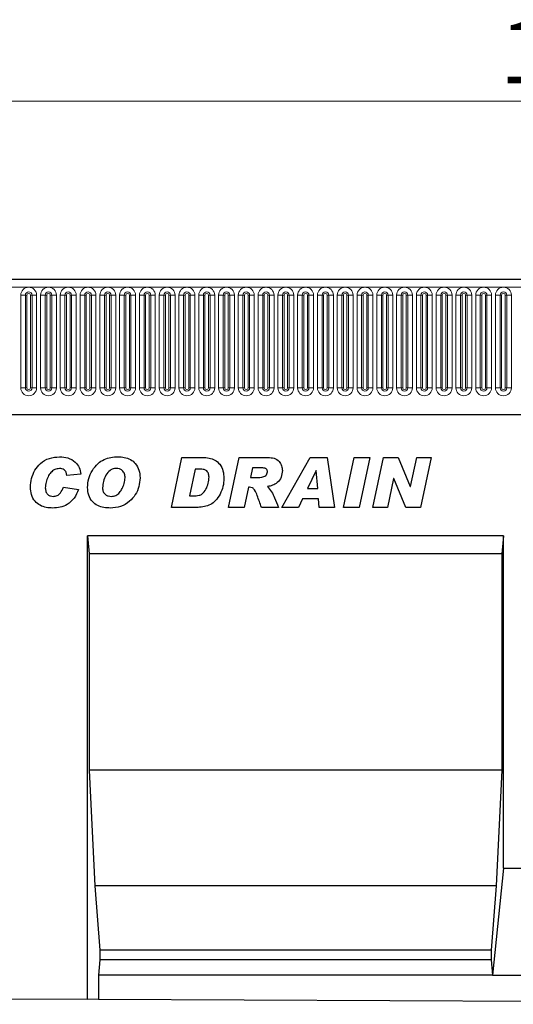
# Model space of a CAD drawing. Units: millimetres. Extents: x 0 to 1506, y 0 to 1228.
# Drawn here: x 254 to 282, y 164 to 219 of the extents above; entities that cross this region are included whole.
import ezdxf

# ---------------------------------------------------------------- set-up
doc = ezdxf.new("R2010")
doc.units = ezdxf.units.MM
doc.styles.add('SLDTEXTSTYLE1', font='TXT', dxfattribs={"width": 0.75})
doc.dimstyles.new('SLDDIMSTYLE4', dxfattribs={"dimtxt": 3.5, "dimasz": 3.302, "dimexe": 0, "dimexo": 0.0625, "dimgap": 0.875, "dimtad": 1, "dimlfac": 5, "dimrnd": 1e-09, "dimzin": 12, "dimdsep": 46, "dimtxsty": 'SLDTEXTSTYLE1', "dimsah": 1, "dimcen": 0.09, "dimadec": 0, "dimazin": 3, "dimtfac": 1, "dimtofl": 0, "dimtmove": 0, "dimatfit": 3, "dimfxl": 0, "dimfrac": 2, "dimtolj": 1, "dimtzin": 12, "dimarcsym": 0})

# ---------------------------------------------------------------- blocks, each defined once
blk = doc.blocks.new('_D_8')
at = {"color": 179, "linetype": 'Continuous', "lineweight": 18}
for p, q in [((186.22, 200.889), (186.22, 215.209)), ((386.22, 200.889), (386.22, 215.209)), ((186.22, 214.209), (386.22, 214.209))]:
    blk.add_line(p, q, dxfattribs=at)
for points in [[(186.22, 214.209), (189.522, 213.701), (189.522, 214.717)], [(386.22, 214.209), (382.918, 214.717), (382.918, 213.701)]]:
    blk.add_solid(points, dxfattribs=at)
at = {"color": 179, "linetype": 'Continuous', "lineweight": 18, "insert": (281.048, 218.721), "char_height": 3.5, "attachment_point": 1, "style": 'SLDTEXTSTYLE1'}
blk.add_mtext('1000', dxfattribs=at)

msp = doc.modelspace()

# ---------------------------------------------------------------- linework, layer by layer
at = {"color": 7, "linetype": 'Continuous', "lineweight": 25}
for p, q in [((386.0201, 204.2094), (186.4201, 204.2094)), ((192.4637, 196.6494), (379.9766, 196.6494)), ((262.5947, 191.4314), (263.1833, 194.2314)), ((263.1833, 194.2314), (264.3492, 194.2314)), ((265.8019, 191.4314), (266.398, 194.2314)), ((266.398, 194.2314), (268.0139, 194.2314)), ((268.791, 191.4314), (270.3711, 194.2314)), ((270.3711, 194.2314), (271.3263, 194.2314)), ((271.3263, 194.2314), (271.7365, 191.4314)), ((272.2529, 191.4314), (272.8551, 194.2314)), ((272.8551, 194.2314), (273.7358, 194.2314)), ((273.7358, 194.2314), (273.1335, 191.4314)), ((273.8965, 191.4314), (274.5005, 194.2314)), ((274.5005, 194.2314), (275.3175, 194.2314)), ((275.3175, 194.2314), (275.9982, 192.6001)), ((276.0056, 192.6001), (276.3584, 194.2314)), ((276.3584, 194.2314), (277.176, 194.2314)), ((277.176, 194.2314), (276.5704, 191.4314)), ((257.5183, 193.303), (256.7183, 193.2132)), ((263.9219, 193.5768), (263.6083, 192.0859)), ((264.2146, 193.5768), (263.9219, 193.5768)), ((267.1468, 193.6495), (267.0309, 193.1041)), ((267.5968, 193.6495), (267.1468, 193.6495)), ((270.7109, 193.5047), (270.2314, 192.4859)), ((270.7183, 193.5047), (270.7109, 193.5047)), ((270.8013, 192.4859), (270.7183, 193.5047)), ((256.7183, 193.2132), (256.7183, 193.228)), ((267.0309, 193.1041), (267.198, 193.1041)), ((275.0641, 193.0541), (274.7141, 191.4314)), ((275.0715, 193.0541), (275.0641, 193.0541)), ((275.7488, 191.4314), (275.0715, 193.0541)), ((256.5365, 192.5586), (257.3729, 192.4314)), ((266.9144, 192.5586), (266.6747, 191.4314)), ((266.9667, 192.5586), (266.9144, 192.5586)), ((270.2314, 192.4859), (270.8013, 192.4859)), ((275.9982, 192.6001), (276.0056, 192.6001)), ((263.6083, 192.0859), (263.9776, 192.0859)), ((269.9535, 191.9041), (269.7274, 191.4314)), ((270.8484, 191.9041), (269.9535, 191.9041)), ((270.8865, 191.4314), (270.8484, 191.9041)), ((264.0867, 191.4314), (262.5947, 191.4314)), ((266.6747, 191.4314), (265.8019, 191.4314)), ((268.6019, 191.4314), (267.6497, 191.4314)), ((269.7274, 191.4314), (268.791, 191.4314)), ((271.7365, 191.4314), (270.8865, 191.4314)), ((273.1335, 191.4314), (272.2529, 191.4314)), ((274.7141, 191.4314), (273.8965, 191.4314)), ((276.5704, 191.4314), (275.7488, 191.4314)), ((281.2221, 189.8314), (257.8881, 189.8314)), ((257.8881, 163.8416), (257.8881, 189.8314)), ((257.8881, 189.8314), (257.9756, 188.8314)), ((281.2221, 189.8314), (281.1346, 188.8314)), ((281.2221, 171.1994), (281.2221, 189.8314)), ((257.9756, 188.8314), (257.9756, 176.6994)), ((281.1346, 188.8314), (257.9756, 188.8314)), ((281.1346, 188.8314), (281.1346, 176.6994)), ((257.9756, 176.6994), (258.2906, 170.1994)), ((281.1346, 176.6994), (257.9756, 176.6994)), ((281.1346, 176.6994), (280.8197, 170.1994)), ((281.2221, 171.1994), (280.6097, 165.1994)), ((281.2221, 171.1994), (291.2181, 171.1994)), ((258.2906, 170.1994), (258.5705, 166.5994)), ((280.8197, 170.1994), (258.2906, 170.1994)), ((280.8197, 170.1994), (280.5397, 166.5994)), ((258.5705, 166.5994), (258.5705, 166.0654)), ((280.5397, 166.5994), (258.5705, 166.5994)), ((280.5397, 166.5994), (280.5397, 166.0654)), ((258.5705, 166.0654), (258.5005, 165.1994)), ((280.5397, 166.0654), (258.5705, 166.0654)), ((280.5397, 166.0654), (280.6097, 165.1994)), ((258.5005, 165.1994), (258.5005, 163.8386)), ((280.6097, 165.1994), (258.5005, 165.1994)), ((280.6097, 165.1994), (291.8305, 165.1994)), ((247.8881, 163.8915), (257.8881, 163.8416)), ((258.5005, 163.8386), (257.8881, 163.8416)), ((313.9397, 163.5618), (258.5005, 163.8386))]:
    msp.add_line(p, q, dxfattribs=at)
at = {"color": 8, "linetype": 'Continuous', "lineweight": 18}
for p, q in [((186.4201, 203.7844), (386.0201, 203.7844)), ((254.1387, 198.1344), (254.1387, 203.3344)), ((254.3985, 203.3344), (254.1387, 203.3344)), ((254.3985, 203.3344), (254.3985, 198.1344)), ((254.4851, 203.3344), (254.3985, 203.3344)), ((254.4851, 198.1344), (254.4851, 203.3344)), ((254.7717, 203.3344), (254.6851, 203.3344)), ((254.6851, 198.1344), (254.6851, 203.3344)), ((254.7717, 198.1344), (254.7717, 203.3344)), ((255.0315, 203.3344), (254.7717, 203.3344)), ((255.0315, 203.3344), (255.0315, 198.1344)), ((255.2487, 198.1344), (255.2487, 203.3344)), ((255.5085, 203.3344), (255.2487, 203.3344)), ((255.5085, 203.3344), (255.5085, 198.1344)), ((255.5951, 203.3344), (255.5085, 203.3344)), ((255.5951, 198.1344), (255.5951, 203.3344)), ((255.8817, 203.3344), (255.7951, 203.3344)), ((255.7951, 198.1344), (255.7951, 203.3344)), ((255.8817, 198.1344), (255.8817, 203.3344)), ((256.1415, 203.3344), (255.8817, 203.3344)), ((256.1415, 203.3344), (256.1415, 198.1344)), ((256.3587, 198.1344), (256.3587, 203.3344)), ((256.6185, 203.3344), (256.3587, 203.3344)), ((256.6185, 203.3344), (256.6185, 198.1344)), ((256.7051, 203.3344), (256.6185, 203.3344)), ((256.7051, 198.1344), (256.7051, 203.3344)), ((256.9917, 203.3344), (256.9051, 203.3344)), ((256.9051, 198.1344), (256.9051, 203.3344)), ((256.9917, 198.1344), (256.9917, 203.3344)), ((257.2515, 203.3344), (256.9917, 203.3344)), ((257.2515, 203.3344), (257.2515, 198.1344)), ((257.4687, 198.1344), (257.4687, 203.3344)), ((257.7285, 203.3344), (257.4687, 203.3344)), ((257.7285, 203.3344), (257.7285, 198.1344)), ((257.8151, 203.3344), (257.7285, 203.3344)), ((257.8151, 198.1344), (257.8151, 203.3344)), ((258.1017, 203.3344), (258.0151, 203.3344)), ((258.0151, 198.1344), (258.0151, 203.3344)), ((258.1017, 198.1344), (258.1017, 203.3344)), ((258.3615, 203.3344), (258.1017, 203.3344)), ((258.3615, 203.3344), (258.3615, 198.1344)), ((258.5787, 198.1344), (258.5787, 203.3344)), ((258.8385, 203.3344), (258.5787, 203.3344)), ((258.8385, 203.3344), (258.8385, 198.1344)), ((258.9251, 203.3344), (258.8385, 203.3344)), ((258.9251, 198.1344), (258.9251, 203.3344)), ((259.2117, 203.3344), (259.1251, 203.3344)), ((259.1251, 198.1344), (259.1251, 203.3344)), ((259.2117, 198.1344), (259.2117, 203.3344)), ((259.4715, 203.3344), (259.2117, 203.3344)), ((259.4715, 203.3344), (259.4715, 198.1344)), ((259.6887, 198.1344), (259.6887, 203.3344)), ((259.9485, 203.3344), (259.6887, 203.3344)), ((259.9485, 203.3344), (259.9485, 198.1344)), ((260.0351, 203.3344), (259.9485, 203.3344)), ((260.0351, 198.1344), (260.0351, 203.3344)), ((260.3217, 203.3344), (260.2351, 203.3344)), ((260.2351, 198.1344), (260.2351, 203.3344)), ((260.3217, 198.1344), (260.3217, 203.3344)), ((260.5815, 203.3344), (260.3217, 203.3344)), ((260.5815, 203.3344), (260.5815, 198.1344)), ((260.7987, 198.1344), (260.7987, 203.3344)), ((261.0585, 203.3344), (260.7987, 203.3344)), ((261.0585, 203.3344), (261.0585, 198.1344)), ((261.1451, 203.3344), (261.0585, 203.3344)), ((261.1451, 198.1344), (261.1451, 203.3344)), ((261.4317, 203.3344), (261.3451, 203.3344)), ((261.3451, 198.1344), (261.3451, 203.3344)), ((261.4317, 198.1344), (261.4317, 203.3344)), ((261.6915, 203.3344), (261.4317, 203.3344)), ((261.6915, 203.3344), (261.6915, 198.1344)), ((261.9087, 198.1344), (261.9087, 203.3344)), ((262.1685, 203.3344), (261.9087, 203.3344)), ((262.1685, 203.3344), (262.1685, 198.1344)), ((262.2551, 203.3344), (262.1685, 203.3344)), ((262.2551, 198.1344), (262.2551, 203.3344)), ((262.5417, 203.3344), (262.4551, 203.3344)), ((262.4551, 198.1344), (262.4551, 203.3344)), ((262.5417, 198.1344), (262.5417, 203.3344)), ((262.8015, 203.3344), (262.5417, 203.3344)), ((262.8015, 203.3344), (262.8015, 198.1344)), ((263.0187, 198.1344), (263.0187, 203.3344)), ((263.2785, 203.3344), (263.0187, 203.3344)), ((263.2785, 203.3344), (263.2785, 198.1344)), ((263.3651, 203.3344), (263.2785, 203.3344)), ((263.3651, 198.1344), (263.3651, 203.3344)), ((263.6517, 203.3344), (263.5651, 203.3344)), ((263.5651, 198.1344), (263.5651, 203.3344)), ((263.6517, 198.1344), (263.6517, 203.3344)), ((263.9115, 203.3344), (263.6517, 203.3344)), ((263.9115, 203.3344), (263.9115, 198.1344)), ((264.1287, 198.1344), (264.1287, 203.3344)), ((264.3885, 203.3344), (264.1287, 203.3344)), ((264.3885, 203.3344), (264.3885, 198.1344)), ((264.4751, 203.3344), (264.3885, 203.3344)), ((264.4751, 198.1344), (264.4751, 203.3344)), ((264.7617, 203.3344), (264.6751, 203.3344)), ((264.6751, 198.1344), (264.6751, 203.3344)), ((264.7617, 198.1344), (264.7617, 203.3344)), ((265.0215, 203.3344), (264.7617, 203.3344)), ((265.0215, 203.3344), (265.0215, 198.1344)), ((265.2387, 198.1344), (265.2387, 203.3344)), ((265.4985, 203.3344), (265.2387, 203.3344)), ((265.4985, 203.3344), (265.4985, 198.1344)), ((265.5851, 203.3344), (265.4985, 203.3344)), ((265.5851, 198.1344), (265.5851, 203.3344)), ((265.8717, 203.3344), (265.7851, 203.3344)), ((265.7851, 198.1344), (265.7851, 203.3344)), ((265.8717, 198.1344), (265.8717, 203.3344)), ((266.1315, 203.3344), (265.8717, 203.3344)), ((266.1315, 203.3344), (266.1315, 198.1344)), ((266.3487, 198.1344), (266.3487, 203.3344)), ((266.6085, 203.3344), (266.3487, 203.3344)), ((266.6085, 203.3344), (266.6085, 198.1344)), ((266.6951, 203.3344), (266.6085, 203.3344)), ((266.6951, 198.1344), (266.6951, 203.3344)), ((266.9817, 203.3344), (266.8951, 203.3344)), ((266.8951, 198.1344), (266.8951, 203.3344)), ((266.9817, 198.1344), (266.9817, 203.3344)), ((267.2415, 203.3344), (266.9817, 203.3344)), ((267.2415, 203.3344), (267.2415, 198.1344)), ((267.4587, 198.1344), (267.4587, 203.3344)), ((267.7185, 203.3344), (267.4587, 203.3344)), ((267.7185, 203.3344), (267.7185, 198.1344)), ((267.8051, 203.3344), (267.7185, 203.3344)), ((267.8051, 198.1344), (267.8051, 203.3344)), ((268.0917, 203.3344), (268.0051, 203.3344)), ((268.0051, 198.1344), (268.0051, 203.3344)), ((268.0917, 198.1344), (268.0917, 203.3344)), ((268.3515, 203.3344), (268.0917, 203.3344)), ((268.3515, 203.3344), (268.3515, 198.1344)), ((268.5687, 198.1344), (268.5687, 203.3344)), ((268.8285, 203.3344), (268.5687, 203.3344)), ((268.8285, 203.3344), (268.8285, 198.1344)), ((268.9151, 203.3344), (268.8285, 203.3344)), ((268.9151, 198.1344), (268.9151, 203.3344)), ((269.2017, 203.3344), (269.1151, 203.3344)), ((269.1151, 198.1344), (269.1151, 203.3344)), ((269.2017, 198.1344), (269.2017, 203.3344)), ((269.4615, 203.3344), (269.2017, 203.3344)), ((269.4615, 203.3344), (269.4615, 198.1344)), ((269.6787, 198.1344), (269.6787, 203.3344)), ((269.9385, 203.3344), (269.6787, 203.3344)), ((269.9385, 203.3344), (269.9385, 198.1344)), ((270.0251, 203.3344), (269.9385, 203.3344)), ((270.0251, 198.1344), (270.0251, 203.3344)), ((270.3117, 203.3344), (270.2251, 203.3344)), ((270.2251, 198.1344), (270.2251, 203.3344)), ((270.3117, 198.1344), (270.3117, 203.3344)), ((270.5715, 203.3344), (270.3117, 203.3344)), ((270.5715, 203.3344), (270.5715, 198.1344)), ((270.7887, 198.1344), (270.7887, 203.3344)), ((271.0485, 203.3344), (270.7887, 203.3344)), ((271.0485, 203.3344), (271.0485, 198.1344)), ((271.1351, 203.3344), (271.0485, 203.3344)), ((271.1351, 198.1344), (271.1351, 203.3344)), ((271.4217, 203.3344), (271.3351, 203.3344)), ((271.3351, 198.1344), (271.3351, 203.3344)), ((271.4217, 198.1344), (271.4217, 203.3344)), ((271.6815, 203.3344), (271.4217, 203.3344)), ((271.6815, 203.3344), (271.6815, 198.1344)), ((271.8987, 198.1344), (271.8987, 203.3344)), ((272.1585, 203.3344), (271.8987, 203.3344)), ((272.1585, 203.3344), (272.1585, 198.1344)), ((272.2451, 203.3344), (272.1585, 203.3344)), ((272.2451, 198.1344), (272.2451, 203.3344)), ((272.5317, 203.3344), (272.4451, 203.3344)), ((272.4451, 198.1344), (272.4451, 203.3344)), ((272.5317, 198.1344), (272.5317, 203.3344)), ((272.7915, 203.3344), (272.5317, 203.3344)), ((272.7915, 203.3344), (272.7915, 198.1344)), ((273.0087, 198.1344), (273.0087, 203.3344)), ((273.2685, 203.3344), (273.0087, 203.3344)), ((273.2685, 203.3344), (273.2685, 198.1344)), ((273.3551, 203.3344), (273.2685, 203.3344)), ((273.3551, 198.1344), (273.3551, 203.3344)), ((273.6417, 203.3344), (273.5551, 203.3344)), ((273.5551, 198.1344), (273.5551, 203.3344)), ((273.6417, 198.1344), (273.6417, 203.3344)), ((273.9015, 203.3344), (273.6417, 203.3344)), ((273.9015, 203.3344), (273.9015, 198.1344)), ((274.1187, 198.1344), (274.1187, 203.3344)), ((274.3785, 203.3344), (274.1187, 203.3344)), ((274.3785, 203.3344), (274.3785, 198.1344)), ((274.4651, 203.3344), (274.3785, 203.3344)), ((274.4651, 198.1344), (274.4651, 203.3344)), ((274.7517, 203.3344), (274.6651, 203.3344)), ((274.6651, 198.1344), (274.6651, 203.3344)), ((274.7517, 198.1344), (274.7517, 203.3344)), ((275.0115, 203.3344), (274.7517, 203.3344)), ((275.0115, 203.3344), (275.0115, 198.1344)), ((275.2287, 198.1344), (275.2287, 203.3344)), ((275.4885, 203.3344), (275.2287, 203.3344)), ((275.4885, 203.3344), (275.4885, 198.1344)), ((275.5751, 203.3344), (275.4885, 203.3344)), ((275.5751, 198.1344), (275.5751, 203.3344)), ((275.8617, 203.3344), (275.7751, 203.3344)), ((275.7751, 198.1344), (275.7751, 203.3344)), ((275.8617, 198.1344), (275.8617, 203.3344)), ((276.1215, 203.3344), (275.8617, 203.3344)), ((276.1215, 203.3344), (276.1215, 198.1344)), ((276.3387, 198.1344), (276.3387, 203.3344)), ((276.5985, 203.3344), (276.3387, 203.3344)), ((276.5985, 203.3344), (276.5985, 198.1344)), ((276.6851, 203.3344), (276.5985, 203.3344)), ((276.6851, 198.1344), (276.6851, 203.3344)), ((276.9717, 203.3344), (276.8851, 203.3344)), ((276.8851, 198.1344), (276.8851, 203.3344)), ((276.9717, 198.1344), (276.9717, 203.3344)), ((277.2315, 203.3344), (276.9717, 203.3344)), ((277.2315, 203.3344), (277.2315, 198.1344)), ((277.4487, 198.1344), (277.4487, 203.3344)), ((277.7085, 203.3344), (277.4487, 203.3344)), ((277.7085, 203.3344), (277.7085, 198.1344)), ((277.7951, 203.3344), (277.7085, 203.3344)), ((277.7951, 198.1344), (277.7951, 203.3344)), ((278.0817, 203.3344), (277.9951, 203.3344)), ((277.9951, 198.1344), (277.9951, 203.3344)), ((278.0817, 198.1344), (278.0817, 203.3344)), ((278.3415, 203.3344), (278.0817, 203.3344)), ((278.3415, 203.3344), (278.3415, 198.1344)), ((278.5587, 198.1344), (278.5587, 203.3344)), ((278.8185, 203.3344), (278.5587, 203.3344)), ((278.8185, 203.3344), (278.8185, 198.1344)), ((278.9051, 203.3344), (278.8185, 203.3344)), ((278.9051, 198.1344), (278.9051, 203.3344)), ((279.1917, 203.3344), (279.1051, 203.3344)), ((279.1051, 198.1344), (279.1051, 203.3344)), ((279.1917, 198.1344), (279.1917, 203.3344)), ((279.4515, 203.3344), (279.1917, 203.3344)), ((279.4515, 203.3344), (279.4515, 198.1344)), ((279.6687, 198.1344), (279.6687, 203.3344)), ((279.9285, 203.3344), (279.6687, 203.3344)), ((279.9285, 203.3344), (279.9285, 198.1344)), ((280.0151, 203.3344), (279.9285, 203.3344)), ((280.0151, 198.1344), (280.0151, 203.3344)), ((280.3017, 203.3344), (280.2151, 203.3344)), ((280.2151, 198.1344), (280.2151, 203.3344)), ((280.3017, 198.1344), (280.3017, 203.3344)), ((280.5615, 203.3344), (280.3017, 203.3344)), ((280.5615, 203.3344), (280.5615, 198.1344)), ((280.7787, 198.1344), (280.7787, 203.3344)), ((281.0385, 203.3344), (280.7787, 203.3344)), ((281.0385, 203.3344), (281.0385, 198.1344)), ((281.1251, 203.3344), (281.0385, 203.3344)), ((281.1251, 198.1344), (281.1251, 203.3344)), ((281.4117, 203.3344), (281.3251, 203.3344)), ((281.3251, 198.1344), (281.3251, 203.3344)), ((281.4117, 198.1344), (281.4117, 203.3344)), ((281.6715, 203.3344), (281.4117, 203.3344)), ((281.6715, 203.3344), (281.6715, 198.1344)), ((254.3985, 198.1344), (254.1387, 198.1344)), ((254.4851, 198.1344), (254.3985, 198.1344)), ((254.7717, 198.1344), (254.6851, 198.1344)), ((255.0315, 198.1344), (254.7717, 198.1344)), ((255.5085, 198.1344), (255.2487, 198.1344)), ((255.5951, 198.1344), (255.5085, 198.1344)), ((255.8817, 198.1344), (255.7951, 198.1344)), ((256.1415, 198.1344), (255.8817, 198.1344)), ((256.6185, 198.1344), (256.3587, 198.1344)), ((256.7051, 198.1344), (256.6185, 198.1344)), ((256.9917, 198.1344), (256.9051, 198.1344)), ((257.2515, 198.1344), (256.9917, 198.1344)), ((257.7285, 198.1344), (257.4687, 198.1344)), ((257.8151, 198.1344), (257.7285, 198.1344)), ((258.1017, 198.1344), (258.0151, 198.1344)), ((258.3615, 198.1344), (258.1017, 198.1344)), ((258.8385, 198.1344), (258.5787, 198.1344)), ((258.9251, 198.1344), (258.8385, 198.1344)), ((259.2117, 198.1344), (259.1251, 198.1344)), ((259.4715, 198.1344), (259.2117, 198.1344)), ((259.9485, 198.1344), (259.6887, 198.1344)), ((260.0351, 198.1344), (259.9485, 198.1344)), ((260.3217, 198.1344), (260.2351, 198.1344)), ((260.5815, 198.1344), (260.3217, 198.1344)), ((261.0585, 198.1344), (260.7987, 198.1344)), ((261.1451, 198.1344), (261.0585, 198.1344)), ((261.4317, 198.1344), (261.3451, 198.1344)), ((261.6915, 198.1344), (261.4317, 198.1344)), ((262.1685, 198.1344), (261.9087, 198.1344)), ((262.2551, 198.1344), (262.1685, 198.1344)), ((262.5417, 198.1344), (262.4551, 198.1344)), ((262.8015, 198.1344), (262.5417, 198.1344)), ((263.2785, 198.1344), (263.0187, 198.1344)), ((263.3651, 198.1344), (263.2785, 198.1344)), ((263.6517, 198.1344), (263.5651, 198.1344)), ((263.9115, 198.1344), (263.6517, 198.1344)), ((264.3885, 198.1344), (264.1287, 198.1344)), ((264.4751, 198.1344), (264.3885, 198.1344)), ((264.7617, 198.1344), (264.6751, 198.1344)), ((265.0215, 198.1344), (264.7617, 198.1344)), ((265.4985, 198.1344), (265.2387, 198.1344)), ((265.5851, 198.1344), (265.4985, 198.1344)), ((265.8717, 198.1344), (265.7851, 198.1344)), ((266.1315, 198.1344), (265.8717, 198.1344)), ((266.6085, 198.1344), (266.3487, 198.1344)), ((266.6951, 198.1344), (266.6085, 198.1344)), ((266.9817, 198.1344), (266.8951, 198.1344)), ((267.2415, 198.1344), (266.9817, 198.1344)), ((267.7185, 198.1344), (267.4587, 198.1344)), ((267.8051, 198.1344), (267.7185, 198.1344)), ((268.0917, 198.1344), (268.0051, 198.1344)), ((268.3515, 198.1344), (268.0917, 198.1344)), ((268.8285, 198.1344), (268.5687, 198.1344)), ((268.9151, 198.1344), (268.8285, 198.1344)), ((269.2017, 198.1344), (269.1151, 198.1344)), ((269.4615, 198.1344), (269.2017, 198.1344)), ((269.9385, 198.1344), (269.6787, 198.1344)), ((270.0251, 198.1344), (269.9385, 198.1344)), ((270.3117, 198.1344), (270.2251, 198.1344)), ((270.5715, 198.1344), (270.3117, 198.1344)), ((271.0485, 198.1344), (270.7887, 198.1344)), ((271.1351, 198.1344), (271.0485, 198.1344)), ((271.4217, 198.1344), (271.3351, 198.1344)), ((271.6815, 198.1344), (271.4217, 198.1344)), ((272.1585, 198.1344), (271.8987, 198.1344)), ((272.2451, 198.1344), (272.1585, 198.1344)), ((272.5317, 198.1344), (272.4451, 198.1344)), ((272.7915, 198.1344), (272.5317, 198.1344)), ((273.2685, 198.1344), (273.0087, 198.1344)), ((273.3551, 198.1344), (273.2685, 198.1344)), ((273.6417, 198.1344), (273.5551, 198.1344)), ((273.9015, 198.1344), (273.6417, 198.1344)), ((274.3785, 198.1344), (274.1187, 198.1344)), ((274.4651, 198.1344), (274.3785, 198.1344)), ((274.7517, 198.1344), (274.6651, 198.1344)), ((275.0115, 198.1344), (274.7517, 198.1344)), ((275.4885, 198.1344), (275.2287, 198.1344)), ((275.5751, 198.1344), (275.4885, 198.1344)), ((275.8617, 198.1344), (275.7751, 198.1344)), ((276.1215, 198.1344), (275.8617, 198.1344)), ((276.5985, 198.1344), (276.3387, 198.1344)), ((276.6851, 198.1344), (276.5985, 198.1344)), ((276.9717, 198.1344), (276.8851, 198.1344)), ((277.2315, 198.1344), (276.9717, 198.1344)), ((277.7085, 198.1344), (277.4487, 198.1344)), ((277.7951, 198.1344), (277.7085, 198.1344)), ((278.0817, 198.1344), (277.9951, 198.1344)), ((278.3415, 198.1344), (278.0817, 198.1344)), ((278.8185, 198.1344), (278.5587, 198.1344)), ((278.9051, 198.1344), (278.8185, 198.1344)), ((279.1917, 198.1344), (279.1051, 198.1344)), ((279.4515, 198.1344), (279.1917, 198.1344)), ((279.9285, 198.1344), (279.6687, 198.1344)), ((280.0151, 198.1344), (279.9285, 198.1344)), ((280.3017, 198.1344), (280.2151, 198.1344)), ((280.5615, 198.1344), (280.3017, 198.1344)), ((281.0385, 198.1344), (280.7787, 198.1344)), ((281.1251, 198.1344), (281.0385, 198.1344)), ((281.4117, 198.1344), (281.3251, 198.1344)), ((281.6715, 198.1344), (281.4117, 198.1344)), ((192.4637, 196.6494), (379.9766, 196.6494))]:
    msp.add_line(p, q, dxfattribs=at)
for centre, radius, start, end in [((254.5851, 203.3344), 0.4464, 0, 180), ((255.6951, 203.3344), 0.4464, 0, 180), ((256.8051, 203.3344), 0.4464, 0, 180), ((257.9151, 203.3344), 0.4464, 0, 180), ((259.0251, 203.3344), 0.4464, 0, 180), ((260.1351, 203.3344), 0.4464, 0, 180), ((261.2451, 203.3344), 0.4464, 0, 180), ((262.3551, 203.3344), 0.4464, 0, 180), ((263.4651, 203.3344), 0.4464, 0, 180), ((264.5751, 203.3344), 0.4464, 0, 180), ((265.6851, 203.3344), 0.4464, 0, 180), ((266.7951, 203.3344), 0.4464, 0, 180), ((267.9051, 203.3344), 0.4464, 0, 180), ((269.0151, 203.3344), 0.4464, 0, 180), ((270.1251, 203.3344), 0.4464, 0, 180), ((271.2351, 203.3344), 0.4464, 0, 180), ((272.3451, 203.3344), 0.4464, 0, 180), ((273.4551, 203.3344), 0.4464, 0, 180), ((274.5651, 203.3344), 0.4464, 0, 180), ((275.6751, 203.3344), 0.4464, 0, 180), ((276.7851, 203.3344), 0.4464, 0, 180), ((277.8951, 203.3344), 0.4464, 0, 180), ((279.0051, 203.3344), 0.4464, 0, 180), ((280.1151, 203.3344), 0.4464, 0, 180), ((281.2251, 203.3344), 0.4464, 0, 180), ((254.5851, 203.3344), 0.1866, 0, 180), ((254.5851, 203.3344), 0.1, 0, 180), ((255.6951, 203.3344), 0.1866, 0, 180), ((255.6951, 203.3344), 0.1, 0, 180), ((256.8051, 203.3344), 0.1866, 0, 180), ((256.8051, 203.3344), 0.1, 0, 180), ((257.9151, 203.3344), 0.1866, 0, 180), ((257.9151, 203.3344), 0.1, 0, 180), ((259.0251, 203.3344), 0.1866, 0, 180), ((259.0251, 203.3344), 0.1, 0, 180), ((260.1351, 203.3344), 0.1866, 0, 180), ((260.1351, 203.3344), 0.1, 0, 180), ((261.2451, 203.3344), 0.1866, 0, 180), ((261.2451, 203.3344), 0.1, 0, 180), ((262.3551, 203.3344), 0.1866, 0, 180), ((262.3551, 203.3344), 0.1, 0, 180), ((263.4651, 203.3344), 0.1866, 0, 180), ((263.4651, 203.3344), 0.1, 0, 180), ((264.5751, 203.3344), 0.1866, 0, 180), ((264.5751, 203.3344), 0.1, 0, 180), ((265.6851, 203.3344), 0.1866, 0, 180), ((265.6851, 203.3344), 0.1, 0, 180), ((266.7951, 203.3344), 0.1866, 0, 180), ((266.7951, 203.3344), 0.1, 0, 180), ((267.9051, 203.3344), 0.1866, 0, 180), ((267.9051, 203.3344), 0.1, 0, 180), ((269.0151, 203.3344), 0.1866, 0, 180), ((269.0151, 203.3344), 0.1, 0, 180), ((270.1251, 203.3344), 0.1866, 0, 180), ((270.1251, 203.3344), 0.1, 0, 180), ((271.2351, 203.3344), 0.1866, 0, 180), ((271.2351, 203.3344), 0.1, 0, 180), ((272.3451, 203.3344), 0.1866, 0, 180), ((272.3451, 203.3344), 0.1, 0, 180), ((273.4551, 203.3344), 0.1866, 0, 180), ((273.4551, 203.3344), 0.1, 0, 180), ((274.5651, 203.3344), 0.1866, 0, 180), ((274.5651, 203.3344), 0.1, 0, 180), ((275.6751, 203.3344), 0.1866, 0, 180), ((275.6751, 203.3344), 0.1, 0, 180), ((276.7851, 203.3344), 0.1866, 0, 180), ((276.7851, 203.3344), 0.1, 0, 180), ((277.8951, 203.3344), 0.1866, 0, 180), ((277.8951, 203.3344), 0.1, 0, 180), ((279.0051, 203.3344), 0.1866, 0, 180), ((279.0051, 203.3344), 0.1, 0, 180), ((280.1151, 203.3344), 0.1866, 0, 180), ((280.1151, 203.3344), 0.1, 0, 180), ((281.2251, 203.3344), 0.1866, 0, 180), ((281.2251, 203.3344), 0.1, 0, 180), ((254.5851, 198.1344), 0.4464, 180, 0), ((254.5851, 198.1344), 0.1866, 180, 0), ((254.5851, 198.1344), 0.1, 180, 0), ((255.6951, 198.1344), 0.4464, 180, 0), ((255.6951, 198.1344), 0.1866, 180, 0), ((255.6951, 198.1344), 0.1, 180, 0), ((256.8051, 198.1344), 0.4464, 180, 0), ((256.8051, 198.1344), 0.1866, 180, 0), ((256.8051, 198.1344), 0.1, 180, 0), ((257.9151, 198.1344), 0.4464, 180, 0), ((257.9151, 198.1344), 0.1866, 180, 0), ((257.9151, 198.1344), 0.1, 180, 0), ((259.0251, 198.1344), 0.4464, 180, 0), ((259.0251, 198.1344), 0.1866, 180, 0), ((259.0251, 198.1344), 0.1, 180, 0), ((260.1351, 198.1344), 0.4464, 180, 0), ((260.1351, 198.1344), 0.1866, 180, 0), ((260.1351, 198.1344), 0.1, 180, 0), ((261.2451, 198.1344), 0.4464, 180, 0), ((261.2451, 198.1344), 0.1866, 180, 0), ((261.2451, 198.1344), 0.1, 180, 0), ((262.3551, 198.1344), 0.4464, 180, 0), ((262.3551, 198.1344), 0.1866, 180, 0), ((262.3551, 198.1344), 0.1, 180, 0), ((263.4651, 198.1344), 0.4464, 180, 0), ((263.4651, 198.1344), 0.1866, 180, 0), ((263.4651, 198.1344), 0.1, 180, 0), ((264.5751, 198.1344), 0.4464, 180, 0), ((264.5751, 198.1344), 0.1866, 180, 0), ((264.5751, 198.1344), 0.1, 180, 0), ((265.6851, 198.1344), 0.4464, 180, 0), ((265.6851, 198.1344), 0.1866, 180, 0), ((265.6851, 198.1344), 0.1, 180, 0), ((266.7951, 198.1344), 0.4464, 180, 0), ((266.7951, 198.1344), 0.1866, 180, 0), ((266.7951, 198.1344), 0.1, 180, 0), ((267.9051, 198.1344), 0.4464, 180, 0), ((267.9051, 198.1344), 0.1866, 180, 0), ((267.9051, 198.1344), 0.1, 180, 0), ((269.0151, 198.1344), 0.4464, 180, 0), ((269.0151, 198.1344), 0.1866, 180, 0), ((269.0151, 198.1344), 0.1, 180, 0), ((270.1251, 198.1344), 0.4464, 180, 0), ((270.1251, 198.1344), 0.1866, 180, 0), ((270.1251, 198.1344), 0.1, 180, 0), ((271.2351, 198.1344), 0.4464, 180, 0), ((271.2351, 198.1344), 0.1866, 180, 0), ((271.2351, 198.1344), 0.1, 180, 0), ((272.3451, 198.1344), 0.4464, 180, 0), ((272.3451, 198.1344), 0.1866, 180, 0), ((272.3451, 198.1344), 0.1, 180, 0), ((273.4551, 198.1344), 0.4464, 180, 0), ((273.4551, 198.1344), 0.1866, 180, 0), ((273.4551, 198.1344), 0.1, 180, 0), ((274.5651, 198.1344), 0.4464, 180, 0), ((274.5651, 198.1344), 0.1866, 180, 0), ((274.5651, 198.1344), 0.1, 180, 0), ((275.6751, 198.1344), 0.4464, 180, 0), ((275.6751, 198.1344), 0.1866, 180, 0), ((275.6751, 198.1344), 0.1, 180, 0), ((276.7851, 198.1344), 0.4464, 180, 0), ((276.7851, 198.1344), 0.1866, 180, 0), ((276.7851, 198.1344), 0.1, 180, 0), ((277.8951, 198.1344), 0.4464, 180, 0), ((277.8951, 198.1344), 0.1866, 180, 0), ((277.8951, 198.1344), 0.1, 180, 0), ((279.0051, 198.1344), 0.4464, 180, 0), ((279.0051, 198.1344), 0.1866, 180, 0), ((279.0051, 198.1344), 0.1, 180, 0), ((280.1151, 198.1344), 0.4464, 180, 0), ((280.1151, 198.1344), 0.1866, 180, 0), ((280.1151, 198.1344), 0.1, 180, 0), ((281.2251, 198.1344), 0.4464, 180, 0), ((281.2251, 198.1344), 0.1866, 180, 0), ((281.2251, 198.1344), 0.1, 180, 0)]:
    msp.add_arc(centre, radius, start, end, dxfattribs=at)
at = {"color": 7, "linetype": 'Continuous', "lineweight": 25}
for points, knots in [([(254.6819, 192.5677), (254.6964, 192.7317), (254.7252, 193.0597), (254.9173, 193.5212), (255.2436, 193.934), (255.7347, 194.2246), (256.1229, 194.2533), (256.3172, 194.2677)], [0, 0, 0, 0, 0.1868698, 0.373903, 0.5605535, 0.7800368, 1, 1, 1, 1]), ([(256.3172, 194.2677), (256.4774, 194.2583), (256.797, 194.2395), (257.1955, 194.0112), (257.4465, 193.6742), (257.4944, 193.4267), (257.5183, 193.303)], [0, 0, 0, 0, 0.2805652, 0.5597015, 0.7797275, 1, 1, 1, 1]), ([(257.8892, 192.5416), (257.9024, 192.7108), (257.9288, 193.0493), (258.1395, 193.5194), (258.4407, 193.8881), (258.8062, 194.1317), (259.1915, 194.2524), (259.4573, 194.2626), (259.5904, 194.2677)], [0, 0, 0, 0, 0.186668, 0.3733192, 0.5597864, 0.7065435, 0.8530763, 1, 1, 1, 1]), ([(259.5904, 194.2677), (259.7112, 194.2627), (259.9526, 194.2526), (260.3044, 194.1389), (260.6008, 193.8847), (260.8017, 193.5192), (260.8237, 193.2338), (260.8347, 193.091)], [0, 0, 0, 0, 0.1871793, 0.373972, 0.560231, 0.7799425, 1, 1, 1, 1]), ([(264.3492, 194.2314), (264.4678, 194.2263), (264.7047, 194.2163), (265.0498, 194.1036), (265.3362, 193.8467), (265.5144, 193.4786), (265.5316, 193.1987), (265.5401, 193.0586)], [0, 0, 0, 0, 0.187193, 0.3738825, 0.560059, 0.7797399, 1, 1, 1, 1]), ([(268.0139, 194.2314), (268.1306, 194.2258), (268.363, 194.2148), (268.6454, 194.0296), (268.7965, 193.7646), (268.8123, 193.5826), (268.8201, 193.4916)], [0, 0, 0, 0, 0.2809192, 0.5590868, 0.779449, 1, 1, 1, 1]), ([(256.3149, 193.6132), (256.2228, 193.599), (256.0383, 193.5706), (255.8128, 193.3919), (255.6545, 193.143), (255.545, 192.8485), (255.5272, 192.6306), (255.5183, 192.5217)], [0, 0, 0, 0, 0.1859439, 0.3723598, 0.5591404, 0.7796304, 1, 1, 1, 1]), ([(256.7183, 193.228), (256.714, 193.2875), (256.7055, 193.4062), (256.5888, 193.5327), (256.4531, 193.601), (256.361, 193.6091), (256.3149, 193.6132)], [0, 0, 0, 0, 0.2799764, 0.5583639, 0.7792781, 1, 1, 1, 1]), ([(259.4989, 193.6132), (259.4375, 193.6087), (259.3148, 193.5997), (259.0926, 193.4862), (258.8951, 193.2411), (258.7672, 192.894), (258.7394, 192.6507), (258.7256, 192.5291)], [0, 0, 0, 0, 0.1251224, 0.250162, 0.4992453, 0.7496152, 1, 1, 1, 1]), ([(259.9983, 193.0876), (259.9938, 193.1649), (259.9847, 193.319), (259.8567, 193.5025), (259.6801, 193.6001), (259.5593, 193.6088), (259.4989, 193.6132)], [0, 0, 0, 0, 0.2805883, 0.5590639, 0.7792714, 1, 1, 1, 1]), ([(264.7038, 193.1325), (264.6988, 193.2039), (264.6888, 193.3459), (264.5609, 193.5166), (264.3814, 193.5701), (264.2702, 193.5746), (264.2146, 193.5768)], [0, 0, 0, 0, 0.2805516, 0.558236, 0.7786489, 1, 1, 1, 1]), ([(267.198, 193.1041), (267.3569, 193.1014), (267.5554, 193.098), (267.7887, 193.1507), (267.8913, 193.2145), (267.9636, 193.3133), (267.977, 193.3917), (267.9838, 193.4308)], [0, 0, 0, 0, 0.5010182, 0.626052, 0.7508575, 0.8756622, 1, 1, 1, 1]), ([(267.9838, 193.4308), (267.9825, 193.452), (267.98, 193.4944), (267.9519, 193.5526), (267.9072, 193.5993), (267.7889, 193.6491), (267.6822, 193.6493), (267.5968, 193.6495)], [0, 0, 0, 0, 0.1252083, 0.2502463, 0.3752982, 0.5002577, 1, 1, 1, 1]), ([(268.8201, 193.4916), (268.8066, 193.3655), (268.7795, 193.1136), (268.5629, 192.817), (268.2753, 192.6576), (268.081, 192.6181), (267.9838, 192.5984)], [0, 0, 0, 0, 0.2796507, 0.5588524, 0.7791171, 1, 1, 1, 1]), ([(260.8347, 193.091), (260.821, 192.9257), (260.7938, 192.5952), (260.585, 192.1357), (260.2432, 191.7342), (259.7542, 191.4348), (259.3625, 191.4083), (259.1665, 191.395)], [0, 0, 0, 0, 0.1869224, 0.3737094, 0.5602994, 0.7800659, 1, 1, 1, 1]), ([(259.2154, 192.0495), (259.3049, 192.0593), (259.4839, 192.0789), (259.6951, 192.2584), (259.8517, 192.4933), (259.9494, 192.778), (259.982, 192.9844), (259.9983, 193.0876)], [0, 0, 0, 0, 0.1860136, 0.3722098, 0.5592021, 0.7796882, 1, 1, 1, 1]), ([(263.9776, 192.0859), (264.0366, 192.0898), (264.1545, 192.0974), (264.3726, 192.1998), (264.5477, 192.449), (264.675, 192.7792), (264.6942, 193.0148), (264.7038, 193.1325)], [0, 0, 0, 0, 0.12528704, 0.25038359, 0.49886669, 0.74953125, 1, 1, 1, 1]), ([(265.5401, 193.0586), (265.5305, 192.9063), (265.5113, 192.6018), (265.3383, 192.1745), (265.1027, 191.8184), (264.7881, 191.576), (264.4435, 191.462), (264.2056, 191.4416), (264.0867, 191.4314)], [0, 0, 0, 0, 0.186755, 0.3734604, 0.5601024, 0.7064472, 0.8532782, 1, 1, 1, 1]), ([(255.9342, 191.395), (255.813, 191.4002), (255.5709, 191.4107), (255.221, 191.5285), (254.9158, 191.7719), (254.712, 192.1388), (254.692, 192.4246), (254.6819, 192.5677)], [0, 0, 0, 0, 0.1871968, 0.374019, 0.5604759, 0.7799076, 1, 1, 1, 1]), ([(255.5183, 192.5217), (255.5243, 192.4534), (255.5363, 192.3171), (255.6422, 192.1497), (255.799, 192.0595), (255.9065, 192.0529), (255.9604, 192.0495)], [0, 0, 0, 0, 0.2803796, 0.5597682, 0.77947, 1, 1, 1, 1]), ([(257.3729, 192.4314), (257.3048, 192.2654), (257.1688, 191.9334), (256.7883, 191.5894), (256.3559, 191.4167), (256.0749, 191.4022), (255.9342, 191.395)], [0, 0, 0, 0, 0.2796577, 0.5593874, 0.7794816, 1, 1, 1, 1]), ([(255.9604, 192.0495), (256.0378, 192.0581), (256.1929, 192.0753), (256.4061, 192.2682), (256.487, 192.4483), (256.5365, 192.5586)], [0, 0, 0, 0, 0.2793767, 0.5589003, 1, 1, 1, 1]), ([(259.1665, 191.395), (259.0452, 191.4003), (258.8029, 191.4108), (258.4516, 191.5216), (258.134, 191.7486), (257.9188, 192.1121), (257.8991, 192.3982), (257.8892, 192.5416)], [0, 0, 0, 0, 0.1872059, 0.3741551, 0.5607539, 0.7799646, 1, 1, 1, 1]), ([(258.7256, 192.5291), (258.7327, 192.4567), (258.747, 192.3121), (258.8763, 192.1459), (259.0449, 192.06), (259.1585, 192.053), (259.2154, 192.0495)], [0, 0, 0, 0, 0.2799018, 0.5591403, 0.7792171, 1, 1, 1, 1]), ([(267.6497, 191.4314), (267.5689, 191.6506), (267.4477, 191.9795), (267.311, 192.3623), (267.1464, 192.547), (267.0269, 192.5547), (266.9667, 192.5586)], [0, 0, 0, 0, 0.5017069, 0.7523164, 0.8753878, 1, 1, 1, 1]), ([(267.9838, 192.5984), (268.0642, 192.5038), (268.2256, 192.3141), (268.4127, 191.909), (268.5302, 191.6125), (268.6019, 191.4314)], [0, 0, 0, 0, 0.2790923, 0.5594128, 1, 1, 1, 1])]:
    msp.add_open_spline(points, degree=3, knots=knots, dxfattribs=at)

# ---------------------------------------------------------------- dimensions: what is measured, and where the dimension line sits
at = {"color": 179, "linetype": 'Continuous', "lineweight": 18}
dim = msp.add_linear_dim(base=(386.2201, 214.2094), p1=(186.2201, 199.8894), p2=(386.2201, 199.8894), dimstyle='SLDDIMSTYLE4', dxfattribs=at)
dim.commit()
dim.dimension.update_dxf_attribs({"geometry": '_D_8', "text_midpoint": (286.2201, 214.2094), "dimtype": 160})

doc.saveas('drawing.dxf')
